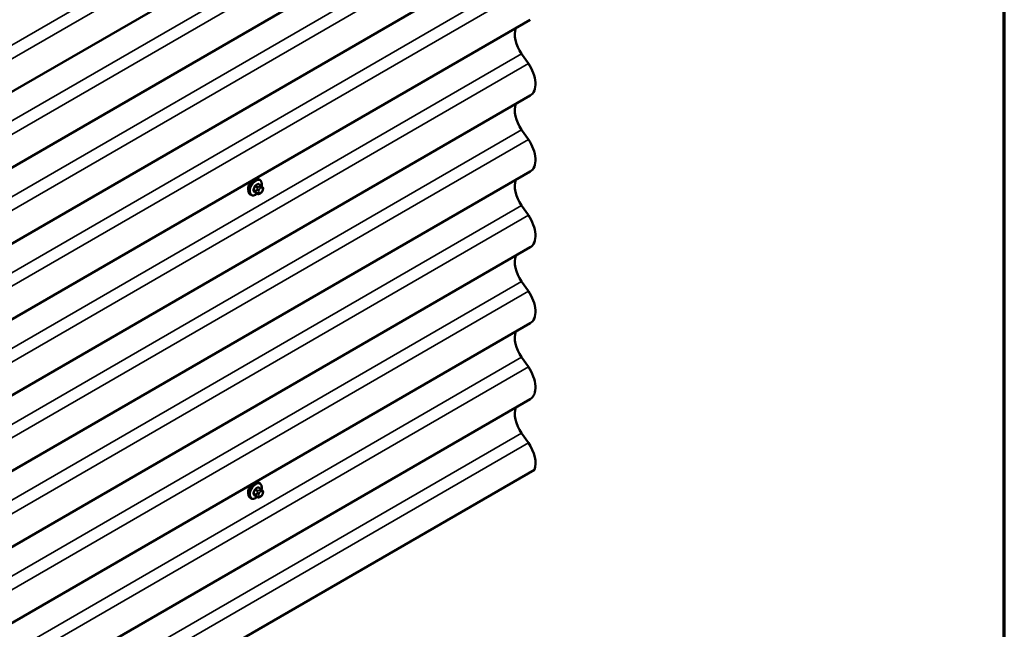
# Model space of a CAD drawing. Units: inches. Extents: x 0.6 to 33.4, y 0.6 to 21.4.
# Drawn here: x 30.6 to 33.4, y 14.1 to 15.9 of the extents above; entities that cross this region are included whole.
import ezdxf

# ---------------------------------------------------------------- set-up
doc = ezdxf.new("R2010")
doc.units = ezdxf.units.IN
doc.header["$LTSCALE"] = 2
doc.header["$MEASUREMENT"] = 0
for name, color, linetype, lineweight in [('Border (ANSI)', 7, 'Continuous', 70), ('Visible (ANSI)', 7, 'Continuous', 50), ('Visible Narrow (ANSI)', 7, 'Continuous', 35)]:
    doc.layers.add(name, color=color, linetype=linetype, lineweight=lineweight)

# ---------------------------------------------------------------- blocks, each defined once
blk = doc.blocks.new('Borders ATAS A Border')
at = {"layer": 'Border (ANSI)'}
blk.add_line((16.7, 0.3), (16.7, 10.7), dxfattribs=at)

msp = doc.modelspace()

# ---------------------------------------------------------------- linework, layer by layer
at = {"layer": 'Visible (ANSI)'}
for p, q in [((32.03804, 16.54676), (28.0222, 14.22821)), ((32.03804, 16.329), (28.0222, 14.01045)), ((32.03804, 16.11124), (28.0222, 13.79269)), ((32.03804, 15.89348), (28.0222, 13.57493)), ((32.03238, 15.76771), (32.01298, 15.79553)), ((32.03804, 15.67572), (28.0222, 13.35717)), ((32.03238, 15.54995), (32.01298, 15.57777)), ((32.03804, 15.45796), (28.0222, 13.13941)), ((31.26416, 15.41781), (31.25734, 15.42175)), ((31.26065, 15.43378), (31.25853, 15.435)), ((31.23565, 15.39048), (31.23353, 15.3917)), ((31.25389, 15.39389), (31.24708, 15.39782)), ((31.26306, 15.3957), (31.26143, 15.39476)), ((31.26795, 15.41404), (31.26876, 15.41289)), ((31.26922, 15.40431), (31.2684, 15.40222)), ((32.03238, 15.33219), (32.01298, 15.36001)), ((32.03804, 15.2402), (28.0222, 12.92165)), ((32.03238, 15.11443), (32.01298, 15.14225)), ((32.03804, 15.02244), (28.0222, 12.70389)), ((32.03238, 14.89667), (32.01298, 14.92449)), ((32.03804, 14.80468), (28.0222, 12.48613)), ((32.03238, 14.67891), (32.01298, 14.70673)), ((28.0222, 12.27622), (32.04991, 14.60162)), ((31.26416, 14.54677), (31.25734, 14.55071)), ((31.26065, 14.56274), (31.25853, 14.56396)), ((31.26795, 14.543), (31.26876, 14.54185)), ((31.23565, 14.51944), (31.23353, 14.52066)), ((31.25389, 14.52285), (31.24708, 14.52678)), ((31.26306, 14.52466), (31.26143, 14.52373)), ((31.26922, 14.53328), (31.2684, 14.53118))]:
    msp.add_line(p, q, dxfattribs=at)
for centre, major_axis, start_param, end_param in [((32.04195, 15.82389), (-0.03437, 0.05954), 0.4392538, 1.7179072), ((32.00207, 15.73803), (0.03598, -0.06231), 0, 1.7179072), ((32.04195, 15.60613), (-0.03437, 0.05954), 0.4392538, 1.7179072), ((32.00207, 15.52027), (0.03598, -0.06231), 0, 1.7179072), ((32.04195, 15.38837), (-0.03437, 0.05954), 0.4392538, 1.7179072), ((32.00207, 15.30251), (0.03598, -0.06231), 0, 1.7179072), ((32.04195, 15.17061), (-0.03437, 0.05954), 0.4392538, 1.7179072), ((32.00207, 15.08475), (0.03598, -0.06231), 0, 1.7179072), ((32.04195, 14.95285), (-0.03437, 0.05954), 0.4392538, 1.7179072), ((32.00207, 14.86699), (0.03598, -0.06231), 0, 1.7179072), ((32.04195, 14.73509), (-0.03437, 0.05954), 0.4392538, 1.7179072), ((32.00207, 14.64923), (-0.03598, 0.06231), 3.5797591, 4.8594999)]:
    msp.add_ellipse(centre, major_axis=major_axis, ratio=0.5773503, start_param=start_param, end_param=end_param, dxfattribs=at)
for points, knots in [([(31.23353, 15.3917), (31.23219, 15.39248), (31.23104, 15.39358), (31.2292, 15.39634), (31.22854, 15.39802), (31.22774, 15.4019), (31.22766, 15.40413), (31.22812, 15.40883), (31.22868, 15.4113), (31.23034, 15.41622), (31.23145, 15.41866), (31.23411, 15.42327), (31.23566, 15.42545), (31.23907, 15.42934), (31.24092, 15.43105), (31.24477, 15.43384), (31.24678, 15.43491), (31.25074, 15.43622), (31.2527, 15.43649), (31.25598, 15.43613), (31.25733, 15.4357), (31.25853, 15.435)], [3.9269908, 3.9269908, 3.9269908, 3.9269908, 4.2046128, 4.2046128, 4.5036441, 4.5036441, 4.8315412, 4.8315412, 5.1651532, 5.1651532, 5.4966606, 5.4966606, 5.8271051, 5.8271051, 6.1585924, 6.1585924, 6.4921873, 6.4921873, 6.8200709, 6.8200709, 7.0685835, 7.0685835, 7.0685835, 7.0685835]), ([(31.23831, 15.42844), (31.23777, 15.42801), (31.23722, 15.42755), (31.23486, 15.42543), (31.23311, 15.42353), (31.23029, 15.41972), (31.22902, 15.41755), (31.22809, 15.41518), (31.22802, 15.415), (31.22795, 15.41482)], [0.12751075, 0.12751075, 0.12751075, 0.12751075, 0.18139404, 0.18139404, 0.36278809, 0.36278809, 0.54414384, 0.54414384, 0.55917008, 0.55917008, 0.55917008, 0.55917008]), ([(31.26065, 15.43378), (31.26199, 15.433), (31.26314, 15.4319), (31.26498, 15.42914), (31.26564, 15.42746), (31.26644, 15.42358), (31.26652, 15.42135), (31.26621, 15.41819), (31.26609, 15.41735), (31.26593, 15.41649)], [0.7853982, 0.7853982, 0.7853982, 0.7853982, 1.0630201, 1.0630201, 1.3620515, 1.3620515, 1.6899486, 1.6899486, 1.8071662, 1.8071662, 1.8071662, 1.8071662]), ([(31.25305, 15.39437), (31.25249, 15.3939), (31.25192, 15.39346), (31.24941, 15.39164), (31.24741, 15.39058), (31.24344, 15.38926), (31.24148, 15.389), (31.2382, 15.38936), (31.23685, 15.38978), (31.23565, 15.39048)], [2.9175713, 2.9175713, 2.9175713, 2.9175713, 3.0169997, 3.0169997, 3.3505946, 3.3505946, 3.6784783, 3.6784783, 3.9269908, 3.9269908, 3.9269908, 3.9269908]), ([(31.26143, 15.39476), (31.26067, 15.39432), (31.25987, 15.39389), (31.25871, 15.39338), (31.25842, 15.39327), (31.2579, 15.3931), (31.25766, 15.39304), (31.25709, 15.39296), (31.25676, 15.39294), (31.25612, 15.393), (31.25582, 15.39307), (31.25513, 15.39327), (31.25475, 15.39343), (31.25421, 15.3937), (31.25405, 15.3938), (31.25389, 15.39389)], [0, 0, 0, 0, 0.07975721, 0.07975721, 0.10437466, 0.10437466, 0.12296051, 0.12296051, 0.14788663, 0.14788663, 0.17263521, 0.17263521, 0.20631935, 0.20631935, 0.22235234, 0.22235234, 0.22235234, 0.22235234]), ([(31.2684, 15.40222), (31.26795, 15.40106), (31.26749, 15.39992), (31.26668, 15.3986), (31.2665, 15.39835), (31.26621, 15.39799), (31.26609, 15.39786), (31.26581, 15.39758), (31.26563, 15.39742), (31.26523, 15.3971), (31.265, 15.39693), (31.26422, 15.39639), (31.26364, 15.39604), (31.26306, 15.3957)], [0, 0, 0, 0, 0.09701132, 0.09701132, 0.11992605, 0.11992605, 0.13282142, 0.13282142, 0.1519633, 0.1519633, 0.17726961, 0.17726961, 0.23848092, 0.23848092, 0.23848092, 0.23848092]), ([(31.26416, 15.41781), (31.26438, 15.41768), (31.26461, 15.41755), (31.26503, 15.41726), (31.26521, 15.41712), (31.26554, 15.41685), (31.26569, 15.41672), (31.266, 15.41643), (31.26616, 15.41626), (31.26643, 15.41597), (31.26655, 15.41584), (31.26686, 15.41549), (31.26704, 15.41527), (31.26748, 15.4147), (31.26772, 15.41436), (31.26795, 15.41404)], [0, 0, 0, 0, 0.02253627, 0.02253627, 0.04087028, 0.04087028, 0.05538828, 0.05538828, 0.07330019, 0.07330019, 0.08915654, 0.08915654, 0.1176097, 0.1176097, 0.16280179, 0.16280179, 0.16280179, 0.16280179]), ([(31.26876, 15.41289), (31.26899, 15.41256), (31.26922, 15.41222), (31.26962, 15.41157), (31.26979, 15.41129), (31.27004, 15.4108), (31.27013, 15.41061), (31.27027, 15.41025), (31.27033, 15.41009), (31.27045, 15.4096), (31.27049, 15.40924), (31.27047, 15.40854), (31.27041, 15.40819), (31.27021, 15.40724), (31.27003, 15.40664), (31.26965, 15.40546), (31.26944, 15.40488), (31.26922, 15.40431)], [0, 0, 0, 0, 0.0466736, 0.0466736, 0.08169785, 0.08169785, 0.10019633, 0.10019633, 0.11345958, 0.11345958, 0.14022733, 0.14022733, 0.16668756, 0.16668756, 0.2146195, 0.2146195, 0.26185627, 0.26185627, 0.26185627, 0.26185627]), ([(31.23353, 14.52066), (31.23219, 14.52144), (31.23104, 14.52254), (31.2292, 14.5253), (31.22854, 14.52699), (31.22774, 14.53086), (31.22766, 14.53309), (31.22812, 14.53779), (31.22868, 14.54026), (31.23034, 14.54518), (31.23145, 14.54762), (31.23411, 14.55224), (31.23566, 14.55441), (31.23907, 14.5583), (31.24092, 14.56002), (31.24477, 14.5628), (31.24678, 14.56387), (31.25074, 14.56518), (31.2527, 14.56545), (31.25598, 14.56509), (31.25733, 14.56466), (31.25853, 14.56396)], [0.7853982, 0.7853982, 0.7853982, 0.7853982, 1.0630201, 1.0630201, 1.3620515, 1.3620515, 1.6899486, 1.6899486, 2.0235606, 2.0235606, 2.3550679, 2.3550679, 2.6855124, 2.6855124, 3.0169997, 3.0169997, 3.3505946, 3.3505946, 3.6784783, 3.6784783, 3.9269908, 3.9269908, 3.9269908, 3.9269908]), ([(31.23831, 14.5574), (31.23777, 14.55697), (31.23722, 14.55651), (31.23486, 14.55439), (31.23311, 14.55249), (31.23029, 14.54868), (31.22902, 14.54651), (31.22809, 14.54414), (31.22802, 14.54396), (31.22795, 14.54378)], [1.57850992, 1.57850992, 1.57850992, 1.57850992, 1.63239322, 1.63239322, 1.81378726, 1.81378726, 1.99514301, 1.99514301, 2.01016926, 2.01016926, 2.01016926, 2.01016926]), ([(31.26065, 14.56274), (31.26199, 14.56197), (31.26314, 14.56086), (31.26498, 14.55811), (31.26564, 14.55642), (31.26644, 14.55254), (31.26652, 14.55031), (31.26621, 14.54715), (31.26609, 14.54631), (31.26593, 14.54545)], [3.9269908, 3.9269908, 3.9269908, 3.9269908, 4.2046128, 4.2046128, 4.5036441, 4.5036441, 4.8315412, 4.8315412, 4.9487589, 4.9487589, 4.9487589, 4.9487589]), ([(31.26416, 14.54677), (31.26438, 14.54665), (31.26461, 14.54651), (31.26503, 14.54622), (31.26521, 14.54608), (31.26554, 14.54581), (31.26569, 14.54568), (31.266, 14.54539), (31.26616, 14.54523), (31.26643, 14.54494), (31.26655, 14.5448), (31.26686, 14.54445), (31.26704, 14.54423), (31.26748, 14.54366), (31.26772, 14.54332), (31.26795, 14.543)], [0, 0, 0, 0, 0.02253627, 0.02253627, 0.04087028, 0.04087028, 0.05538828, 0.05538828, 0.07330019, 0.07330019, 0.08915654, 0.08915654, 0.1176097, 0.1176097, 0.16280179, 0.16280179, 0.16280179, 0.16280179]), ([(31.26876, 14.54185), (31.26899, 14.54152), (31.26922, 14.54118), (31.26962, 14.54053), (31.26979, 14.54025), (31.27004, 14.53976), (31.27013, 14.53957), (31.27027, 14.53922), (31.27033, 14.53906), (31.27045, 14.53856), (31.27049, 14.5382), (31.27047, 14.5375), (31.27041, 14.53716), (31.27021, 14.5362), (31.27003, 14.5356), (31.26965, 14.53442), (31.26944, 14.53384), (31.26922, 14.53328)], [0, 0, 0, 0, 0.0466736, 0.0466736, 0.08169785, 0.08169785, 0.10019633, 0.10019633, 0.11345958, 0.11345958, 0.14022733, 0.14022733, 0.16668756, 0.16668756, 0.2146195, 0.2146195, 0.26185627, 0.26185627, 0.26185627, 0.26185627]), ([(31.25305, 14.52333), (31.25249, 14.52286), (31.25192, 14.52242), (31.24941, 14.5206), (31.24741, 14.51954), (31.24344, 14.51822), (31.24148, 14.51796), (31.2382, 14.51832), (31.23685, 14.51875), (31.23565, 14.51944)], [6.059164, 6.059164, 6.059164, 6.059164, 6.1585924, 6.1585924, 6.4921873, 6.4921873, 6.8200709, 6.8200709, 7.0685835, 7.0685835, 7.0685835, 7.0685835]), ([(31.26143, 14.52373), (31.26067, 14.52328), (31.25987, 14.52285), (31.25871, 14.52235), (31.25842, 14.52223), (31.2579, 14.52207), (31.25766, 14.52201), (31.25709, 14.52192), (31.25676, 14.52191), (31.25612, 14.52196), (31.25582, 14.52203), (31.25513, 14.52224), (31.25475, 14.5224), (31.25421, 14.52267), (31.25405, 14.52276), (31.25389, 14.52285)], [0, 0, 0, 0, 0.07975721, 0.07975721, 0.10437466, 0.10437466, 0.12296051, 0.12296051, 0.14788663, 0.14788663, 0.17263521, 0.17263521, 0.20631935, 0.20631935, 0.22235234, 0.22235234, 0.22235234, 0.22235234]), ([(31.2684, 14.53118), (31.26795, 14.53002), (31.26749, 14.52888), (31.26668, 14.52756), (31.2665, 14.52731), (31.26621, 14.52695), (31.26609, 14.52682), (31.26581, 14.52654), (31.26563, 14.52638), (31.26523, 14.52606), (31.265, 14.52589), (31.26422, 14.52535), (31.26364, 14.525), (31.26306, 14.52466)], [0, 0, 0, 0, 0.09701132, 0.09701132, 0.11992605, 0.11992605, 0.13282142, 0.13282142, 0.1519633, 0.1519633, 0.17726961, 0.17726961, 0.23848092, 0.23848092, 0.23848092, 0.23848092])]:
    msp.add_open_spline(points, degree=3, knots=knots, dxfattribs=at)
for points in [[(31.22795, 15.41482), (31.22723, 15.41281), (31.22687, 15.41081), (31.22687, 15.40903)], [(31.22687, 15.40903), (31.22687, 15.4074), (31.22717, 15.40579), (31.22777, 15.40437)], [(31.22795, 14.54378), (31.22723, 14.54177), (31.22687, 14.53977), (31.22687, 14.53799)], [(31.22687, 14.53799), (31.22687, 14.53636), (31.22717, 14.53475), (31.22777, 14.53333)]]:
    msp.add_open_spline(points, degree=3, dxfattribs=at)
at = {"layer": 'Visible Narrow (ANSI)'}
for p, q in [((28.0222, 14.36248), (32.01298, 16.66657)), ((28.0222, 14.32347), (32.03238, 16.63875)), ((28.0222, 14.14472), (32.01298, 16.44881)), ((28.0222, 14.10571), (32.03238, 16.42099)), ((28.0222, 13.92696), (32.01298, 16.23105)), ((28.0222, 13.88795), (32.03238, 16.20323)), ((28.0222, 13.7092), (32.01298, 16.01329)), ((28.0222, 13.67019), (32.03238, 15.98547)), ((28.0222, 13.49144), (32.01298, 15.79553)), ((28.0222, 13.45243), (32.03238, 15.76771)), ((28.0222, 13.27368), (32.01298, 15.57777)), ((28.0222, 13.23467), (32.03238, 15.54995)), ((31.25589, 15.42157), (31.26266, 15.41766)), ((31.24992, 15.40182), (31.24315, 15.40573)), ((31.24315, 15.40328), (31.24992, 15.39937)), ((31.24678, 15.41509), (31.25356, 15.41118)), ((31.25356, 15.3942), (31.24678, 15.39811)), ((31.25539, 15.41347), (31.24862, 15.41738)), ((31.25336, 15.40684), (31.25255, 15.40475)), ((31.25255, 15.39666), (31.25336, 15.3955)), ((31.25783, 15.4029), (31.25864, 15.40499)), ((31.25864, 15.39692), (31.25783, 15.39807)), ((31.26106, 15.41533), (31.25943, 15.41439)), ((31.26226, 15.4095), (31.26388, 15.41043)), ((31.26388, 15.39753), (31.26226, 15.39659)), ((31.2675, 15.41011), (31.26832, 15.40895)), ((31.26832, 15.40413), (31.2675, 15.40204)), ((28.0222, 13.05593), (32.01298, 15.36001)), ((28.0222, 13.01691), (32.03238, 15.33219)), ((28.0222, 12.83817), (32.01298, 15.14225)), ((28.0222, 12.79915), (32.03238, 15.11443)), ((28.0222, 12.62041), (32.01298, 14.92449)), ((28.0222, 12.58139), (32.03238, 14.89667)), ((28.0222, 12.40265), (32.01298, 14.70673)), ((28.0222, 12.36363), (32.03238, 14.67891)), ((31.24678, 14.54405), (31.25356, 14.54014)), ((31.25539, 14.54243), (31.24862, 14.54634)), ((31.25589, 14.55053), (31.26266, 14.54663)), ((31.26106, 14.54429), (31.25943, 14.54336)), ((31.24992, 14.53078), (31.24315, 14.53469)), ((31.24315, 14.53224), (31.24992, 14.52833)), ((31.25356, 14.52316), (31.24678, 14.52707)), ((31.25336, 14.53581), (31.25255, 14.53371)), ((31.25255, 14.52562), (31.25336, 14.52447)), ((31.25783, 14.53186), (31.25864, 14.53395)), ((31.25864, 14.52588), (31.25783, 14.52703)), ((31.26226, 14.53846), (31.26388, 14.53939)), ((31.26388, 14.52649), (31.26226, 14.52556)), ((31.2675, 14.53907), (31.26832, 14.53792)), ((31.26832, 14.53309), (31.2675, 14.531))]:
    msp.add_line(p, q, dxfattribs=at)
for centre, major_axis, ratio, start_param, end_param in [((31.24603, 15.41335), (-0.0125, -0.02165), 0.5773503, 3.1415927, 6.2831853), ((31.24815, 15.41213), (-0.0125, -0.02165), 0.5773503, 3.1415927, 6.2831853), ((31.24947, 15.41137), (-0.01186, -0.02054), 0.5773503, 2.1358827, 7.2774852), ((31.20565, 15.44704), (-0.06513, 0), 0.5773503, 2.2783949, 2.4339941), ((31.20565, 15.44638), (0.06611, 0), 0.5773503, 5.4199876, 5.5755867), ((31.25589, 15.42239), (-0.000559, 0.000829), 0.6204762, 0.9360492, 2.3141477), ((31.25834, 15.42217), (-0.000795, -0.000607), 0.7414172, 5.2254585, 6.1180828), ((31.21343, 15.44635), (-0.05076, 0.04081), 0.2113249, 3.8121464, 3.8513065), ((31.19786, 15.43736), (-0.00579, -0.06487), 0.7886751, 1.1421173, 1.2977165), ((31.24254, 15.40578), (0.000907, -0.000421), 0.2555579, 0.9540482, 2.3321467), ((31.24254, 15.40252), (0.000795, 0.000607), 0.7414172, 0.3203717, 1.6984702), ((31.19786, 15.42699), (0.05076, -0.04081), 0.2113249, 0.5541147, 0.7097139), ((31.19836, 15.43732), (0.00588, 0.06585), 0.7886751, 4.28371, 4.4393091), ((31.19836, 15.4276), (-0.05153, 0.04142), 0.2113249, 3.6957074, 3.8513065), ((31.24617, 15.41515), (-0.000953, 0.000302), 0.1658133, 4.0684645, 5.446563), ((31.24617, 15.39735), (0.000845, 0.000535), 0.8311618, 0.3898609, 1.7679594), ((31.24862, 15.41819), (0.000443, -0.000897), 0.5307316, 4.1556766, 5.5337751), ((31.25176, 15.40165), (-0.0015, -0.0026), 0.5773503, 4.9741884, 6.0213859), ((31.255, 15.40453), (0.00373, -0.00145), 0.2113249, 4.0804747, 5.651271), ((31.255, 15.39971), (-0.00327, -0.0023), 0.7886751, 0.3508794, 1.9216757), ((31.25581, 15.40663), (-0.00373, 0.00145), 0.2113249, 0.938882, 2.5096783), ((31.25581, 15.39855), (-0.00327, -0.0023), 0.7886751, 0.3508794, 1.9216757), ((31.25539, 15.41102), (0.0015, 0.0026), 0.5773503, 0.7853982, 1.8325957), ((31.25539, 15.39649), (-0.0015, -0.0026), 0.5773503, 6.0213859, 6.2831853), ((31.26145, 15.40258), (-0.00296, -0.00512), 0.5773503, 4.9741884, 6.0213859), ((31.26226, 15.40467), (0.00296, 0.00512), 0.5773503, 0.7853982, 1.8325957), ((31.26226, 15.40142), (-0.00296, -0.00512), 0.5773503, 6.0213859, 7.0685835), ((31.25943, 15.41113), (0.002, -0.00346), 0.5773503, 0.7853982, 2.3561945), ((31.26106, 15.41207), (-0.002, 0.00346), 0.5773503, 3.9269908, 5.4977871), ((31.25943, 15.39823), (0.002, -0.00346), 0.5773503, 0, 0.7853982), ((31.26266, 15.41521), (0.0015, 0.0026), 0.5773503, 0, 0.7853982), ((31.26106, 15.39917), (0.002, -0.00346), 0.5773503, 0, 0.7853982), ((31.26388, 15.40561), (0.00296, 0.00512), 0.5773503, 6.0213859, 7.0685835), ((31.26388, 15.40236), (-0.00296, -0.00512), 0.5773503, 0.7853982, 1.8325957), ((31.26467, 15.41174), (0.00327, 0.0023), 0.7886751, 5.0632684, 6.2831853), ((31.26467, 15.40367), (0.00373, -0.00145), 0.2113249, 5.651271, 6.2831853), ((31.26549, 15.41059), (0.00327, 0.0023), 0.7886751, 5.0632684, 6.2831853), ((31.2647, 15.40445), (0.00296, 0.00512), 0.5773503, 4.9741884, 6.0213859), ((31.26549, 15.40576), (0.00373, -0.00145), 0.2113249, 5.651271, 6.2831853), ((31.24603, 14.54231), (-0.0125, -0.02165), 0.5773503, 3.1415927, 6.2831853), ((31.24815, 14.54109), (-0.0125, -0.02165), 0.5773503, 3.1415927, 6.2831853), ((31.24947, 14.54033), (-0.01186, -0.02054), 0.5773503, 2.1358827, 7.2774852), ((31.19786, 14.56632), (-0.00579, -0.06487), 0.7886751, 1.1421173, 1.2977165), ((31.19836, 14.56628), (0.00588, 0.06585), 0.7886751, 4.28371, 4.4393091), ((31.24617, 14.54411), (-0.000953, 0.000302), 0.1658133, 4.0684645, 5.446563), ((31.20565, 14.57601), (-0.06513, 0), 0.5773503, 2.2783949, 2.4339941), ((31.24862, 14.54716), (0.000443, -0.000897), 0.5307316, 4.1556766, 5.5337751), ((31.20565, 14.57535), (0.06611, 0), 0.5773503, 5.4199876, 5.5755867), ((31.25539, 14.53998), (0.0015, 0.0026), 0.5773503, 0.7853982, 1.8325957), ((31.25589, 14.55135), (-0.000559, 0.000829), 0.6204762, 0.9360492, 2.3141477), ((31.25834, 14.55113), (-0.000795, -0.000607), 0.7414172, 5.2254585, 6.1180828), ((31.21343, 14.57531), (-0.05076, 0.04081), 0.2113249, 3.8121464, 3.8513065), ((31.25943, 14.54009), (0.002, -0.00346), 0.5773503, 0.7853982, 2.3561945), ((31.26106, 14.54103), (-0.002, 0.00346), 0.5773503, 3.9269908, 5.4977871), ((31.26266, 14.54418), (0.0015, 0.0026), 0.5773503, 0, 0.7853982), ((31.26467, 14.5407), (0.00327, 0.0023), 0.7886751, 5.0632684, 6.2831853), ((31.26549, 14.53955), (0.00327, 0.0023), 0.7886751, 5.0632684, 6.2831853), ((31.24254, 14.53474), (0.000907, -0.000421), 0.2555579, 0.9540482, 2.3321467), ((31.24254, 14.53148), (0.000795, 0.000607), 0.7414172, 0.3203717, 1.6984702), ((31.19786, 14.55595), (0.05076, -0.04081), 0.2113249, 0.5541147, 0.7097139), ((31.19836, 14.55656), (-0.05153, 0.04142), 0.2113249, 3.6957074, 3.8513065), ((31.24617, 14.52631), (0.000845, 0.000535), 0.8311618, 0.3898609, 1.7679594), ((31.25176, 14.53062), (-0.0015, -0.0026), 0.5773503, 4.9741884, 6.0213859), ((31.255, 14.53349), (0.00373, -0.00145), 0.2113249, 4.0804747, 5.651271), ((31.255, 14.52867), (-0.00327, -0.0023), 0.7886751, 0.3508794, 1.9216757), ((31.25581, 14.53559), (-0.00373, 0.00145), 0.2113249, 0.938882, 2.5096783), ((31.25581, 14.52751), (-0.00327, -0.0023), 0.7886751, 0.3508794, 1.9216757), ((31.25539, 14.52545), (-0.0015, -0.0026), 0.5773503, 6.0213859, 6.2831853), ((31.26145, 14.53154), (-0.00296, -0.00512), 0.5773503, 4.9741884, 6.0213859), ((31.26226, 14.53363), (0.00296, 0.00512), 0.5773503, 0.7853982, 1.8325957), ((31.26226, 14.53038), (-0.00296, -0.00512), 0.5773503, 6.0213859, 7.0685835), ((31.25943, 14.52719), (0.002, -0.00346), 0.5773503, 0, 0.7853982), ((31.26106, 14.52813), (0.002, -0.00346), 0.5773503, 0, 0.7853982), ((31.26388, 14.53457), (0.00296, 0.00512), 0.5773503, 6.0213859, 7.0685835), ((31.26388, 14.53132), (-0.00296, -0.00512), 0.5773503, 0.7853982, 1.8325957), ((31.26467, 14.53263), (0.00373, -0.00145), 0.2113249, 5.651271, 6.2831853), ((31.2647, 14.53341), (0.00296, 0.00512), 0.5773503, 4.9741884, 6.0213859), ((31.26549, 14.53472), (0.00373, -0.00145), 0.2113249, 5.651271, 6.2831853)]:
    msp.add_ellipse(centre, major_axis=major_axis, ratio=ratio, start_param=start_param, end_param=end_param, dxfattribs=at)
for points, knots in [([(31.25756, 15.42239), (31.25749, 15.42248), (31.25741, 15.42256), (31.25708, 15.42286), (31.25677, 15.42299), (31.25619, 15.42303), (31.25592, 15.42298), (31.25548, 15.42281), (31.25531, 15.42271), (31.25514, 15.4226)], [-0.10594378, -0.10594378, -0.10594378, -0.10594378, -0.09268701, -0.09268701, -0.05149278, -0.05149278, -0.01980492, -0.01980492, 0, 0, 0, 0]), ([(31.25589, 15.42157), (31.25601, 15.42166), (31.25614, 15.42173), (31.25647, 15.42187), (31.25667, 15.42191), (31.25703, 15.42188), (31.2572, 15.42183), (31.25734, 15.42175)], [0, 0, 0, 0, 0.019804916, 0.019804916, 0.051492782, 0.051492782, 0.079431459, 0.079431459, 0.079431459, 0.079431459]), ([(31.24199, 15.40624), (31.24192, 15.40609), (31.24186, 15.40594), (31.24164, 15.40531), (31.24155, 15.40484), (31.24156, 15.40407), (31.24162, 15.40376), (31.2418, 15.40332), (31.24189, 15.40316), (31.24199, 15.40302)], [-0.10594378, -0.10594378, -0.10594378, -0.10594378, -0.09268701, -0.09268701, -0.05149278, -0.05149278, -0.01980492, -0.01980492, 0, 0, 0, 0]), ([(31.24315, 15.40328), (31.24307, 15.40338), (31.243, 15.4035), (31.24286, 15.40385), (31.24281, 15.40408), (31.2428, 15.40467), (31.24287, 15.40503), (31.24305, 15.4055), (31.2431, 15.40561), (31.24315, 15.40573)], [0, 0, 0, 0, 0.01980492, 0.01980492, 0.05149278, 0.05149278, 0.09268701, 0.09268701, 0.10594378, 0.10594378, 0.10594378, 0.10594378]), ([(31.24798, 15.41847), (31.24785, 15.4184), (31.24772, 15.41833), (31.2472, 15.41798), (31.24682, 15.41764), (31.24625, 15.41691), (31.24603, 15.41655), (31.24574, 15.41595), (31.24565, 15.41571), (31.24557, 15.41547)], [-0.10594378, -0.10594378, -0.10594378, -0.10594378, -0.09268701, -0.09268701, -0.05149278, -0.05149278, -0.01980492, -0.01980492, 0, 0, 0, 0]), ([(31.24557, 15.39793), (31.24562, 15.39785), (31.24568, 15.39778), (31.24596, 15.39751), (31.24624, 15.3974), (31.24682, 15.39736), (31.24711, 15.39739), (31.24746, 15.3975), (31.24751, 15.39752), (31.24757, 15.39754)], [-0.105943778, -0.105943778, -0.105943778, -0.105943778, -0.092687007, -0.092687007, -0.051492782, -0.051492782, -0.019804916, -0.019804916, -0.014154518, -0.014154518, -0.014154518, -0.014154518]), ([(31.24678, 15.41509), (31.24684, 15.41528), (31.24691, 15.41546), (31.24712, 15.41593), (31.24729, 15.4162), (31.24772, 15.41675), (31.24801, 15.41702), (31.24842, 15.41727), (31.24852, 15.41733), (31.24862, 15.41738)], [0, 0, 0, 0, 0.01980492, 0.01980492, 0.05149278, 0.05149278, 0.09268701, 0.09268701, 0.10594378, 0.10594378, 0.10594378, 0.10594378]), ([(31.24708, 15.39782), (31.24702, 15.39786), (31.24696, 15.3979), (31.24686, 15.39799), (31.24682, 15.39805), (31.24678, 15.39811)], [0.079431459, 0.079431459, 0.079431459, 0.079431459, 0.092687007, 0.092687007, 0.105943778, 0.105943778, 0.105943778, 0.105943778]), ([(31.24798, 14.54743), (31.24785, 14.54737), (31.24772, 14.54729), (31.2472, 14.54695), (31.24682, 14.5466), (31.24625, 14.54587), (31.24603, 14.54552), (31.24574, 14.54491), (31.24565, 14.54467), (31.24557, 14.54443)], [-0.10594378, -0.10594378, -0.10594378, -0.10594378, -0.09268701, -0.09268701, -0.05149278, -0.05149278, -0.01980492, -0.01980492, 0, 0, 0, 0]), ([(31.24678, 14.54405), (31.24684, 14.54424), (31.24691, 14.54442), (31.24712, 14.54489), (31.24729, 14.54516), (31.24772, 14.54571), (31.24801, 14.54598), (31.24842, 14.54624), (31.24852, 14.54629), (31.24862, 14.54634)], [0, 0, 0, 0, 0.01980492, 0.01980492, 0.05149278, 0.05149278, 0.09268701, 0.09268701, 0.10594378, 0.10594378, 0.10594378, 0.10594378]), ([(31.25756, 14.55135), (31.25749, 14.55144), (31.25741, 14.55152), (31.25708, 14.55182), (31.25677, 14.55195), (31.25619, 14.55199), (31.25592, 14.55194), (31.25548, 14.55177), (31.25531, 14.55168), (31.25514, 14.55156)], [-0.10594378, -0.10594378, -0.10594378, -0.10594378, -0.09268701, -0.09268701, -0.05149278, -0.05149278, -0.01980492, -0.01980492, 0, 0, 0, 0]), ([(31.25589, 14.55053), (31.25601, 14.55062), (31.25614, 14.55069), (31.25647, 14.55083), (31.25667, 14.55087), (31.25703, 14.55084), (31.2572, 14.55079), (31.25734, 14.55071)], [0, 0, 0, 0, 0.019804916, 0.019804916, 0.051492782, 0.051492782, 0.079431459, 0.079431459, 0.079431459, 0.079431459]), ([(31.24199, 14.5352), (31.24192, 14.53505), (31.24186, 14.5349), (31.24164, 14.53427), (31.24155, 14.5338), (31.24156, 14.53303), (31.24162, 14.53272), (31.2418, 14.53228), (31.24189, 14.53212), (31.24199, 14.53198)], [-0.10594378, -0.10594378, -0.10594378, -0.10594378, -0.09268701, -0.09268701, -0.05149278, -0.05149278, -0.01980492, -0.01980492, 0, 0, 0, 0]), ([(31.24315, 14.53224), (31.24307, 14.53235), (31.243, 14.53247), (31.24286, 14.53281), (31.24281, 14.53304), (31.2428, 14.53363), (31.24287, 14.53399), (31.24305, 14.53446), (31.2431, 14.53458), (31.24315, 14.53469)], [0, 0, 0, 0, 0.01980492, 0.01980492, 0.05149278, 0.05149278, 0.09268701, 0.09268701, 0.10594378, 0.10594378, 0.10594378, 0.10594378]), ([(31.24557, 14.52689), (31.24562, 14.52681), (31.24568, 14.52674), (31.24596, 14.52647), (31.24624, 14.52636), (31.24682, 14.52632), (31.24711, 14.52635), (31.24746, 14.52646), (31.24751, 14.52648), (31.24757, 14.5265)], [-0.105943778, -0.105943778, -0.105943778, -0.105943778, -0.092687007, -0.092687007, -0.051492782, -0.051492782, -0.019804916, -0.019804916, -0.014154518, -0.014154518, -0.014154518, -0.014154518]), ([(31.24708, 14.52678), (31.24702, 14.52682), (31.24696, 14.52686), (31.24686, 14.52696), (31.24682, 14.52701), (31.24678, 14.52707)], [0.079431459, 0.079431459, 0.079431459, 0.079431459, 0.092687007, 0.092687007, 0.105943778, 0.105943778, 0.105943778, 0.105943778])]:
    msp.add_open_spline(points, degree=3, knots=knots, dxfattribs=at)
for points in [[(31.25255, 15.40475), (31.25114, 15.40112), (31.24992, 15.40182)], [(31.24992, 15.39937), (31.25114, 15.39867), (31.25255, 15.39666)], [(31.25356, 15.41118), (31.25477, 15.41048), (31.25336, 15.40684)], [(31.25336, 15.3955), (31.25477, 15.3935), (31.25356, 15.3942)], [(31.25943, 15.41439), (31.25661, 15.41277), (31.25539, 15.41347)], [(31.26266, 15.41766), (31.26388, 15.41696), (31.26106, 15.41533)], [(31.25943, 14.54336), (31.25661, 14.54173), (31.25539, 14.54243)], [(31.26266, 14.54663), (31.26388, 14.54592), (31.26106, 14.54429)], [(31.25255, 14.53371), (31.25114, 14.53008), (31.24992, 14.53078)], [(31.24992, 14.52833), (31.25114, 14.52763), (31.25255, 14.52562)], [(31.25356, 14.54014), (31.25477, 14.53944), (31.25336, 14.53581)], [(31.25336, 14.52447), (31.25477, 14.52246), (31.25356, 14.52316)]]:
    msp.add_open_spline(points, degree=2, dxfattribs=at)

# ---------------------------------------------------------------- block references
at = {"xscale": 2, "yscale": 2, "zscale": 2}
msp.add_blockref('Borders ATAS A Border', (0, 0), dxfattribs=at)

doc.saveas('drawing.dxf')
